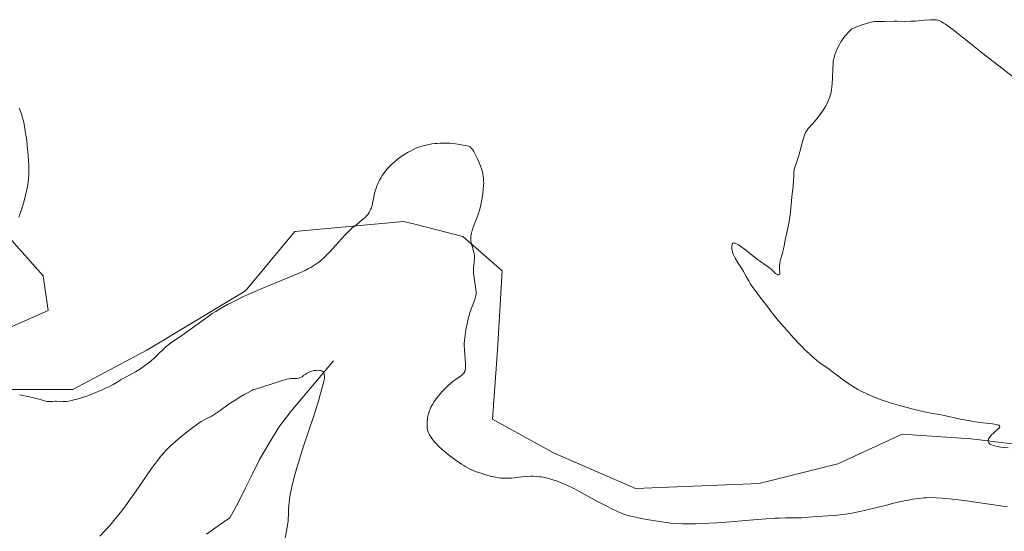
# Model space of a CAD drawing. Units: metres. Extents: x 625747 to 629234, y 4660157 to 4662532.
# Drawn here: x 627040 to 627289, y 4661228 to 4661357 of the extents above; entities that cross this region are included whole.
import ezdxf

# ---------------------------------------------------------------- set-up
doc = ezdxf.new("R2010")
doc.units = ezdxf.units.M
doc.header["$MEASUREMENT"] = 0
for name, color, linetype, lineweight in [('Corriente natural lineal', 142, 'Continuous', 13), ('Cultivos herbáceos CxS', 92, 'Continuous', 0), ('Curva de nivel normal', 36, 'Continuous', 0), ('Matorral CxS', 135, 'Continuous', 0)]:
    doc.layers.add(name, color=color, linetype=linetype, lineweight=lineweight)

# ---------------------------------------------------------------- blocks, each defined once
blk = doc.blocks.new('*U207')
at = {"layer": 'Curva de nivel normal', "color": 36, "linetype": 'Continuous', "lineweight": 0}
blk.add_polyline3d([(627107.31, 4661225.93, 355), (627107.63, 4661227.61, 355), (627107.9, 4661229.22, 355), (627108.03, 4661230.19, 355), (627108.09, 4661230.78, 355), (627108.16, 4661231.85, 355), (627108.17, 4661232.33, 355), (627108.18, 4661233.27, 355), (627108.22, 4661234.06, 355), (627108.32, 4661235.05, 355), (627108.4, 4661235.64, 355), (627108.61, 4661236.88, 355), (627108.75, 4661237.6, 355), (627109.01, 4661238.81, 355), (627109.51, 4661240.89, 355), (627110.18, 4661243.32, 355), (627110.57, 4661244.66, 355), (627111.01, 4661246.08, 355), (627111.98, 4661249.08, 355), (627114.73, 4661257.23, 355), (627115.51, 4661259.68, 355), (627115.73, 4661260.43, 355), (627116.24, 4661262.32, 355), (627116.92, 4661264.7, 355), (627117.1, 4661265.46, 355), (627117.16, 4661265.8, 355), (627117.21, 4661266.13, 355), (627117.24, 4661266.69, 355), (627117.19, 4661267.15, 355), (627117.12, 4661267.4, 355), (627117.06, 4661267.55, 355), (627116.9, 4661267.79, 355), (627116.79, 4661267.9, 355), (627116.53, 4661268.06, 355), (627116.24, 4661268.15, 355), (627116.03, 4661268.18, 355), (627115.58, 4661268.2, 355), (627115.07, 4661268.17, 355), (627114.73, 4661268.13, 355), (627114.08, 4661268, 355), (627113.69, 4661267.87, 355), (627113.5, 4661267.8, 355), (627113.2, 4661267.65, 355), (627112.72, 4661267.36, 355), (627112.49, 4661267.2, 355), (627111.98, 4661266.84, 355), (627111.58, 4661266.58, 355), (627111.17, 4661266.36, 355), (627110.96, 4661266.28, 355), (627110.75, 4661266.21, 355), (627110.34, 4661266.14, 355), (627109.93, 4661266.12, 355), (627109.14, 4661266.13, 355), (627108.62, 4661266.11, 355), (627108.32, 4661266.07, 355), (627107.77, 4661265.96, 355), (627106.63, 4661265.65, 355), (627101.67, 4661264.05, 355), (627101.14, 4661263.89, 355), (627100.3, 4661263.64, 355), (627099.76, 4661263.47, 355), (627099.19, 4661263.24, 355), (627098.87, 4661263.09, 355), (627097.79, 4661262.55, 355), (627097.16, 4661262.2, 355), (627096.12, 4661261.59, 355), (627094.41, 4661260.51, 355), (627093.22, 4661259.71, 355), (627090.92, 4661258.09, 355), (627089.43, 4661257.08, 355), (627088.6, 4661256.58, 355), (627087.21, 4661255.84, 355), (627086.15, 4661255.25, 355), (627084.93, 4661254.45, 355), (627084.04, 4661253.81, 355), (627082.21, 4661252.42, 355), (627080.45, 4661250.98, 355), (627079.61, 4661250.25, 355), (627078.39, 4661249.13, 355), (627077.32, 4661248.07, 355), (627076.79, 4661247.49, 355), (627075.95, 4661246.53, 355), (627075.07, 4661245.43, 355), (627074.6, 4661244.8, 355), (627073.6, 4661243.41, 355), (627069.58, 4661237.54, 355), (627067.9, 4661235.2, 355), (627067.05, 4661234.05, 355), (627065.75, 4661232.35, 355), (627064.44, 4661230.72, 355), (627063.13, 4661229.17, 355), (627061.83, 4661227.72, 355), (627060.57, 4661226.4, 355)], dxfattribs=at)
blk = doc.blocks.new('*U218')
at = {"layer": 'Curva de nivel normal', "color": 36, "linetype": 'Continuous', "lineweight": 0}
for points in [[(627289.55, 4661233.78, 360), (627278.63, 4661235.35, 360), (627275.65, 4661235.72, 360), (627274.05, 4661235.89, 360), (627273.12, 4661235.97, 360), (627271.53, 4661236.06, 360), (627270, 4661236.09, 360), (627269.06, 4661236.06, 360), (627268.45, 4661236.02, 360), (627267.16, 4661235.88, 360), (627265.72, 4661235.67, 360), (627264.89, 4661235.53, 360), (627263.47, 4661235.25, 360), (627260.82, 4661234.65, 360), (627259.4, 4661234.31, 360), (627256.26, 4661233.53, 360), (627253.81, 4661232.94, 360), (627251.43, 4661232.42, 360), (627250.31, 4661232.2, 360), (627249.26, 4661232.02, 360), (627247.35, 4661231.76, 360), (627245.67, 4661231.6, 360), (627242.86, 4661231.42, 360), (627241.64, 4661231.32, 360), (627239.38, 4661231.12, 360), (627237.7, 4661231.02, 360), (627236.5, 4661230.99, 360), (627233.64, 4661230.97, 360), (627231.85, 4661230.91, 360), (627230.84, 4661230.87, 360), (627228.56, 4661230.72, 360), (627223.45, 4661230.31, 360), (627219.64, 4661229.99, 360), (627216.26, 4661229.76, 360), (627214.29, 4661229.65, 360), (627211.04, 4661229.51, 360), (627209.2, 4661229.47, 360), (627208.17, 4661229.47, 360), (627207.55, 4661229.48, 360), (627206.38, 4661229.53, 360), (627204.57, 4661229.68, 360), (627203.54, 4661229.8, 360), (627201.71, 4661230.05, 360), (627199.68, 4661230.37, 360), (627198.5, 4661230.59, 360), (627196.49, 4661230.99, 360), (627194.18, 4661231.53, 360), (627192.9, 4661231.86, 360), (627191.17, 4661232.62, 360), (627190.1, 4661233.11, 360), (627188.1, 4661234.09, 360), (627186.29, 4661235.03, 360), (627181.1, 4661237.88, 360), (627180.15, 4661238.38, 360), (627178.38, 4661239.24, 360), (627177.82, 4661239.48, 360), (627176.75, 4661239.93, 360), (627175.74, 4661240.31, 360), (627175.09, 4661240.53, 360), (627173.85, 4661240.89, 360), (627173.19, 4661241.05, 360), (627172.75, 4661241.14, 360), (627171.91, 4661241.29, 360), (627171.49, 4661241.34, 360), (627170.67, 4661241.42, 360), (627169.86, 4661241.46, 360), (627169.32, 4661241.46, 360), (627168.23, 4661241.41, 360), (627166.98, 4661241.29, 360), (627165.27, 4661241.09, 360), (627164.4, 4661241.02, 360), (627163.52, 4661240.97, 360), (627163.07, 4661240.96, 360), (627162.4, 4661240.98, 360), (627161.73, 4661241.03, 360), (627161.27, 4661241.09, 360), (627160.38, 4661241.23, 360), (627159.07, 4661241.52, 360), (627158.23, 4661241.75, 360), (627156.68, 4661242.23, 360), (627155.35, 4661242.71, 360), (627154.73, 4661242.96, 360), (627153.81, 4661243.38, 360), (627152.87, 4661243.89, 360), (627152.37, 4661244.18, 360), (627151.84, 4661244.52, 360), (627150.73, 4661245.27, 360), (627149.2, 4661246.38, 360), (627148.45, 4661246.97, 360), (627147.39, 4661247.84, 360), (627146.91, 4661248.26, 360), (627146.04, 4661249.08, 360), (627145.29, 4661249.85, 360), (627144.85, 4661250.35, 360), (627144.6, 4661250.66, 360), (627144.15, 4661251.27, 360), (627143.75, 4661251.92, 360), (627143.59, 4661252.23, 360), (627143.35, 4661252.84, 360), (627143.24, 4661253.25, 360), (627143.18, 4661253.54, 360), (627143.12, 4661254.12, 360), (627143.1, 4661254.47, 360), (627143.12, 4661255.19, 360), (627143.2, 4661255.93, 360), (627143.26, 4661256.27, 360), (627143.4, 4661256.94, 360), (627143.54, 4661257.44, 360), (627143.75, 4661258.09, 360), (627143.88, 4661258.41, 360), (627144.09, 4661258.88, 360), (627144.47, 4661259.61, 360), (627144.94, 4661260.35, 360), (627145.22, 4661260.74, 360), (627145.52, 4661261.14, 360), (627146.17, 4661261.95, 360), (627146.88, 4661262.75, 360), (627147.35, 4661263.26, 360), (627148.24, 4661264.16, 360), (627149.09, 4661264.94, 360), (627149.59, 4661265.34, 360), (627150.53, 4661266.01, 360), (627151.47, 4661266.64, 360), (627151.89, 4661266.97, 360), (627152.26, 4661267.33, 360), (627152.41, 4661267.51, 360), (627152.53, 4661267.71, 360), (627152.6, 4661267.85, 360), (627152.71, 4661268.14, 360), (627152.8, 4661268.62, 360), (627152.83, 4661268.98, 360), (627152.82, 4661269.82, 360), (627152.53, 4661273.44, 360), (627152.5, 4661274.44, 360), (627152.51, 4661274.93, 360), (627152.56, 4661275.7, 360), (627152.71, 4661277.01, 360), (627152.92, 4661278.42, 360), (627153.06, 4661279.18, 360), (627153.3, 4661280.36, 360), (627153.58, 4661281.53, 360), (627153.74, 4661282.09, 360), (627153.9, 4661282.64, 360), (627154.24, 4661283.66, 360), (627154.46, 4661284.28, 360), (627154.88, 4661285.37, 360), (627155.14, 4661286.04, 360), (627155.37, 4661286.75, 360), (627155.44, 4661287.07, 360), (627155.48, 4661287.57, 360), (627155.48, 4661287.85, 360), (627155.41, 4661288.53, 360), (627154.96, 4661291.49, 360), (627154.85, 4661292.57, 360), (627154.82, 4661293.08, 360), (627154.82, 4661293.41, 360), (627154.85, 4661294.03, 360), (627154.9, 4661294.61, 360), (627155.04, 4661295.65, 360), (627155.11, 4661296.36, 360), (627155.12, 4661296.69, 360), (627155.11, 4661297.01, 360), (627155.02, 4661297.64, 360), (627154.86, 4661298.25, 360), (627154.49, 4661299.48, 360), (627154.27, 4661300.34, 360), (627154.19, 4661300.8, 360), (627154.16, 4661301.29, 360), (627154.15, 4661301.55, 360), (627154.19, 4661302.08, 360), (627154.22, 4661302.36, 360), (627154.31, 4661302.8, 360), (627154.39, 4661303.11, 360), (627154.59, 4661303.76, 360), (627154.85, 4661304.45, 360), (627155.43, 4661305.96, 360), (627155.89, 4661307.19, 360), (627156.11, 4661307.84, 360), (627156.31, 4661308.51, 360), (627156.66, 4661309.88, 360), (627156.94, 4661311.26, 360), (627157.1, 4661312.17, 360), (627157.18, 4661312.75, 360), (627157.31, 4661313.86, 360), (627157.39, 4661314.87, 360), (627157.4, 4661315.34, 360), (627157.39, 4661316.03, 360), (627157.33, 4661316.72, 360), (627157.29, 4661317.06, 360), (627157.15, 4661317.77, 360), (627157.07, 4661318.14, 360), (627156.91, 4661318.7, 360), (627156.5, 4661319.92, 360), (627156.17, 4661320.76, 360), (627155.7, 4661321.84, 360), (627155.45, 4661322.35, 360), (627155.08, 4661323.04, 360), (627154.9, 4661323.34, 360), (627154.64, 4661323.74, 360), (627154.4, 4661324.06, 360), (627154.24, 4661324.24, 360), (627153.95, 4661324.5, 360), (627153.81, 4661324.59, 360), (627153.53, 4661324.73, 360), (627153.27, 4661324.8, 360), (627152.72, 4661324.87, 360), (627150.33, 4661325.29, 360), (627149.36, 4661325.41, 360), (627148.83, 4661325.45, 360), (627147.96, 4661325.49, 360), (627147.02, 4661325.49, 360), (627146.52, 4661325.48, 360), (627145.59, 4661325.41, 360), (627145.1, 4661325.36, 360), (627144.36, 4661325.26, 360), (627143.23, 4661325.05, 360), (627142.11, 4661324.78, 360), (627141.56, 4661324.62, 360), (627141.01, 4661324.43, 360), (627139.96, 4661324.01, 360), (627138.98, 4661323.54, 360), (627138.36, 4661323.21, 360), (627137.22, 4661322.53, 360), (627136.84, 4661322.28, 360), (627136.13, 4661321.77, 360), (627135.5, 4661321.27, 360), (627135.11, 4661320.95, 360), (627134.4, 4661320.31, 360), (627133.45, 4661319.37, 360), (627133, 4661318.88, 360), (627132.36, 4661318.08, 360), (627131.79, 4661317.27, 360), (627131.52, 4661316.84, 360), (627131.12, 4661316.15, 360), (627130.76, 4661315.43, 360), (627130.6, 4661315.06, 360), (627130.44, 4661314.68, 360), (627130.16, 4661313.9, 360), (627129.93, 4661313.11, 360), (627129.79, 4661312.56, 360), (627129.56, 4661311.45, 360), (627129.37, 4661310.31, 360), (627129.25, 4661309.73, 360), (627129.08, 4661309.16, 360), (627128.97, 4661308.87, 360), (627128.7, 4661308.3, 360), (627128.54, 4661308.01, 360), (627128.24, 4661307.59, 360), (627128, 4661307.31, 360), (627127.46, 4661306.75, 360), (627126.82, 4661306.19, 360), (627125.36, 4661304.99, 360), (627124.17, 4661303.99, 360), (627123.56, 4661303.44, 360), (627123.16, 4661303.06, 360), (627122.36, 4661302.25, 360), (627121.57, 4661301.41, 360), (627120.06, 4661299.72, 360), (627118.5, 4661297.98, 360), (627118.02, 4661297.49, 360), (627117.13, 4661296.62, 360), (627116.3, 4661295.9, 360), (627115.77, 4661295.48, 360), (627114.76, 4661294.76, 360), (627113.75, 4661294.12, 360), (627113.22, 4661293.82, 360), (627112.36, 4661293.37, 360), (627110.84, 4661292.67, 360), (627103.67, 4661289.76, 360), (627100.7, 4661288.5, 360), (627099.14, 4661287.81, 360), (627096.84, 4661286.76, 360), (627094.67, 4661285.73, 360), (627093.69, 4661285.24, 360), (627092.79, 4661284.78, 360), (627091.19, 4661283.89, 360), (627089.79, 4661283.05, 360), (627088.92, 4661282.48, 360), (627087.21, 4661281.29, 360), (627081.23, 4661276.96, 360), (627078.41, 4661275.02, 360), (627077.66, 4661274.46, 360), (627077.3, 4661274.17, 360), (627076.61, 4661273.56, 360), (627075.3, 4661272.26, 360), (627074.34, 4661271.32, 360), (627073.39, 4661270.48, 360), (627072.75, 4661269.97, 360), (627071.46, 4661269.03, 360), (627070.8, 4661268.59, 360), (627069.52, 4661267.78, 360), (627068.62, 4661267.26, 360), (627066.4, 4661266.11, 360), (627065.95, 4661265.85, 360), (627064.95, 4661265.22, 360), (627063.95, 4661264.65, 360), (627062.81, 4661264.06, 360), (627062.17, 4661263.75, 360), (627061.15, 4661263.27, 360), (627059.55, 4661262.58, 360), (627057.98, 4661261.96, 360), (627056.98, 4661261.6, 360), (627056.33, 4661261.39, 360), (627055.1, 4661261.01, 360), (627053.99, 4661260.71, 360), (627053.47, 4661260.59, 360), (627052.75, 4661260.45, 360), (627052.1, 4661260.36, 360), (627051.79, 4661260.34, 360), (627051.22, 4661260.32, 360), (627049.64, 4661260.4, 360), (627049.27, 4661260.4, 360), (627048.58, 4661260.34, 360), (627048.06, 4661260.31, 360), (627047.57, 4661260.32, 360), (627047.3, 4661260.35, 360), (627046.86, 4661260.42, 360), (627046.1, 4661260.62, 360), (627045.18, 4661260.91, 360), (627044.46, 4661261.11, 360), (627042.83, 4661261.49, 360), (627040.28, 4661261.98, 360)], [(627040.12, 4661306.79, 360), (627040.36, 4661307.44, 360), (627040.81, 4661308.75, 360), (627041.03, 4661309.46, 360), (627041.36, 4661310.59, 360), (627041.82, 4661312.35, 360), (627042.2, 4661314.12, 360), (627042.35, 4661314.99, 360), (627042.47, 4661315.82, 360), (627042.53, 4661316.37, 360), (627042.61, 4661317.43, 360), (627042.63, 4661317.96, 360), (627042.65, 4661319.01, 360), (627042.62, 4661320.08, 360), (627042.59, 4661320.82, 360), (627042.48, 4661322.35, 360), (627042.24, 4661324.84, 360), (627042.09, 4661326.12, 360), (627041.83, 4661328.01, 360), (627041.53, 4661329.77, 360), (627041.36, 4661330.58, 360), (627041.2, 4661331.32, 360), (627041.08, 4661331.77, 360), (627040.83, 4661332.61, 360), (627040.71, 4661333, 360), (627040.44, 4661333.69, 360), (627040.17, 4661334.3, 360)]]:
    blk.add_polyline3d(points, dxfattribs=at)

msp = doc.modelspace()

# ---------------------------------------------------------------- linework, layer by layer
at = {"layer": 'Corriente natural lineal', "color": 142, "linetype": 'Continuous', "lineweight": 13}
msp.add_polyline3d([(627119.51, 4661270.62, 355.41), (627116.81, 4661267.42, 354.93), (627114.12, 4661264.22, 354.66), (627111.42, 4661261.01, 354.29), (627108.72, 4661257.81, 353.99), (627105.72, 4661253.85, 353.43), (627103.28, 4661249.78, 352.95), (627100.84, 4661245.7, 352.35), (627099.07, 4661242.11, 352.29), (627097.3, 4661238.52, 351.88), (627095.53, 4661234.93, 351.49), (627093.33, 4661231.01, 351.31), (627090.4, 4661228.95, 350.78), (627087.46, 4661226.88, 350.46)], dxfattribs=at)
at = {"layer": 'Cultivos herbáceos CxS', "color": 92, "linetype": 'Continuous', "lineweight": 0}
for points in [[(627296.98, 4661248.91, 364.18), (627280.43, 4661250.88, 364.52), (627262.99, 4661252.12, 364.23), (627246.8, 4661244.65, 363.61), (627226.87, 4661239.66, 362.06), (627195.73, 4661238.42, 361.66), (627175.04, 4661247.37, 361.39), (627159.61, 4661255.87, 361.39), (627160.85, 4661273.31, 361.61), (627162.1, 4661293.25, 361.98), (627152.14, 4661301.97, 360.05), (627139.68, 4661305.09, 358.32), (627137.19, 4661305.71, 358.32), (627109.79, 4661303.22, 361.6), (627097.33, 4661288.27, 359.39), (627072.42, 4661273.31, 359.82), (627053.74, 4661263.34, 359.89), (627037.55, 4661263.34, 359.86)], [(627296.98, 4661248.91, 364.18), (627280.43, 4661250.88, 364.52), (627262.99, 4661252.12, 364.23), (627246.8, 4661244.65, 363.61), (627226.87, 4661239.66, 362.06), (627195.73, 4661238.42, 361.66), (627175.04, 4661247.37, 361.39), (627159.61, 4661255.87, 361.39), (627160.85, 4661273.31, 361.61), (627162.1, 4661293.25, 361.98), (627152.14, 4661301.97, 360.05), (627139.68, 4661305.09, 358.32), (627137.19, 4661305.71, 358.32), (627109.79, 4661303.22, 361.6), (627097.33, 4661288.27, 359.39), (627072.42, 4661273.31, 359.82), (627053.74, 4661263.34, 359.89), (627037.55, 4661263.34, 359.86)], [(627036.3, 4661278.3, 360.72), (627047.51, 4661283.28, 361.35), (627046.27, 4661292, 361.62), (627036.3, 4661303.22, 360.21)], [(627036.3, 4661278.3, 360.72), (627047.51, 4661283.28, 361.35), (627046.27, 4661292, 361.62), (627036.3, 4661303.22, 360.21)]]:
    msp.add_polyline3d(points, dxfattribs=at)
at = {"layer": 'Curva de nivel normal', "color": 36, "linetype": 'Continuous', "lineweight": 0}
msp.add_polyline3d([(627289.73, 4661248.64, 365), (627288.48, 4661248.74, 365), (627287.88, 4661248.81, 365), (627287.04, 4661248.95, 365), (627286.29, 4661249.13, 365), (627285.95, 4661249.23, 365), (627285.56, 4661249.38, 365), (627285.39, 4661249.47, 365), (627285.16, 4661249.6, 365), (627284.83, 4661249.89, 365), (627284.74, 4661250.06, 365), (627284.69, 4661250.23, 365), (627284.68, 4661250.35, 365), (627284.7, 4661250.59, 365), (627284.75, 4661250.78, 365), (627284.81, 4661250.91, 365), (627284.95, 4661251.18, 365), (627285.24, 4661251.57, 365), (627285.47, 4661251.83, 365), (627286, 4661252.34, 365), (627286.41, 4661252.7, 365), (627287.17, 4661253.33, 365), (627287.45, 4661253.6, 365), (627287.55, 4661253.72, 365), (627287.66, 4661253.95, 365), (627287.66, 4661254.06, 365), (627287.57, 4661254.2, 365), (627287.39, 4661254.32, 365), (627287.21, 4661254.39, 365), (627286.74, 4661254.52, 365), (627285.79, 4661254.68, 365), (627283.38, 4661254.98, 365), (627281.44, 4661255.24, 365), (627280.15, 4661255.45, 365), (627277.7, 4661255.9, 365), (627273.25, 4661256.87, 365), (627272.46, 4661257.01, 365), (627270.64, 4661257.32, 365), (627268.6, 4661257.73, 365), (627266.06, 4661258.32, 365), (627264.6, 4661258.69, 365), (627262.28, 4661259.32, 365), (627259.93, 4661260.02, 365), (627258.79, 4661260.39, 365), (627257.69, 4661260.77, 365), (627256.98, 4661261.03, 365), (627255.63, 4661261.56, 365), (627254.98, 4661261.84, 365), (627253.74, 4661262.4, 365), (627252.58, 4661262.97, 365), (627251.84, 4661263.37, 365), (627250.45, 4661264.18, 365), (627249.96, 4661264.49, 365), (627249.01, 4661265.13, 365), (627248.11, 4661265.78, 365), (627246.39, 4661267.09, 365), (627245.1, 4661268.06, 365), (627244.45, 4661268.53, 365), (627242.56, 4661269.86, 365), (627241.46, 4661270.7, 365), (627240.19, 4661271.76, 365), (627239.49, 4661272.4, 365), (627238.45, 4661273.39, 365), (627237.9, 4661273.95, 365), (627237, 4661274.88, 365), (627235.52, 4661276.49, 365), (627233.95, 4661278.24, 365), (627231.72, 4661280.79, 365), (627230.38, 4661282.39, 365), (627229.82, 4661283.12, 365), (627228.98, 4661284.26, 365), (627228.25, 4661285.22, 365), (627226.54, 4661287.43, 365), (627225.71, 4661288.56, 365), (627225.33, 4661289.1, 365), (627224.68, 4661290.1, 365), (627224.31, 4661290.72, 365), (627223.67, 4661291.88, 365), (627222.97, 4661293.12, 365), (627222.47, 4661293.94, 365), (627221.46, 4661295.49, 365), (627220.84, 4661296.49, 365), (627220.67, 4661296.78, 365), (627220.42, 4661297.3, 365), (627220.25, 4661297.74, 365), (627220.17, 4661298.01, 365), (627220.07, 4661298.51, 365), (627220.04, 4661298.75, 365), (627220.01, 4661299.21, 365), (627220.01, 4661299.53, 365), (627220.07, 4661299.92, 365), (627220.18, 4661300.16, 365), (627220.26, 4661300.24, 365), (627220.44, 4661300.29, 365), (627220.69, 4661300.26, 365), (627220.85, 4661300.21, 365), (627221.38, 4661299.97, 365), (627221.7, 4661299.79, 365), (627222.25, 4661299.44, 365), (627223.18, 4661298.77, 365), (627223.86, 4661298.24, 365), (627225.33, 4661297.04, 365), (627226.48, 4661296.15, 365), (627227.24, 4661295.6, 365), (627228.67, 4661294.63, 365), (627229.56, 4661293.98, 365), (627230.04, 4661293.58, 365), (627230.77, 4661292.89, 365), (627231.06, 4661292.62, 365), (627231.2, 4661292.52, 365), (627231.39, 4661292.41, 365), (627231.63, 4661292.31, 365), (627231.74, 4661292.29, 365), (627231.95, 4661292.32, 365), (627232.09, 4661292.45, 365), (627232.13, 4661292.55, 365), (627232.14, 4661292.85, 365), (627232.04, 4661293.76, 365), (627232.03, 4661294.37, 365), (627232.05, 4661294.71, 365), (627232.1, 4661295.07, 365), (627232.25, 4661295.84, 365), (627232.38, 4661296.38, 365), (627232.68, 4661297.42, 365), (627232.88, 4661298.15, 365), (627233.03, 4661298.79, 365), (627233.27, 4661300.02, 365), (627233.49, 4661301.1, 365), (627234.18, 4661304.07, 365), (627234.5, 4661305.73, 365), (627234.59, 4661306.28, 365), (627234.73, 4661307.37, 365), (627235.04, 4661310.79, 365), (627235.17, 4661312.05, 365), (627235.45, 4661314.55, 365), (627235.6, 4661316.14, 365), (627235.64, 4661316.96, 365), (627235.67, 4661318.17, 365), (627235.72, 4661318.67, 365), (627235.77, 4661318.91, 365), (627235.92, 4661319.43, 365), (627236.4, 4661320.75, 365), (627236.7, 4661321.62, 365), (627236.85, 4661322.14, 365), (627237.17, 4661323.3, 365), (627237.82, 4661325.85, 365), (627238.15, 4661327, 365), (627238.32, 4661327.49, 365), (627238.49, 4661327.91, 365), (627238.61, 4661328.16, 365), (627238.86, 4661328.59, 365), (627238.99, 4661328.78, 365), (627239.28, 4661329.15, 365), (627240.41, 4661330.39, 365), (627241.44, 4661331.61, 365), (627242.01, 4661332.33, 365), (627242.85, 4661333.5, 365), (627243.37, 4661334.3, 365), (627243.62, 4661334.71, 365), (627243.96, 4661335.31, 365), (627244.25, 4661335.9, 365), (627244.42, 4661336.29, 365), (627244.72, 4661337.06, 365), (627244.84, 4661337.44, 365), (627245.05, 4661338.21, 365), (627245.2, 4661338.98, 365), (627245.27, 4661339.5, 365), (627245.37, 4661340.58, 365), (627245.42, 4661341.83, 365), (627245.47, 4661344.39, 365), (627245.55, 4661345.61, 365), (627245.62, 4661346.18, 365), (627245.72, 4661346.73, 365), (627245.8, 4661347.08, 365), (627245.99, 4661347.75, 365), (627246.34, 4661348.67, 365), (627246.6, 4661349.25, 365), (627247.16, 4661350.32, 365), (627247.55, 4661350.99, 365), (627247.76, 4661351.33, 365), (627248.12, 4661351.86, 365), (627248.56, 4661352.41, 365), (627248.81, 4661352.71, 365), (627249.39, 4661353.35, 365), (627249.73, 4661353.7, 365), (627250.31, 4661354.27, 365), (627251.15, 4661354.65, 365), (627251.68, 4661354.87, 365), (627252.67, 4661355.25, 365), (627253.13, 4661355.41, 365), (627253.98, 4661355.67, 365), (627254.74, 4661355.87, 365), (627255.2, 4661355.97, 365), (627256, 4661356.1, 365), (627256.39, 4661356.14, 365), (627257.06, 4661356.17, 365), (627257.44, 4661356.17, 365), (627258.09, 4661356.13, 365), (627258.53, 4661356.11, 365), (627260.96, 4661356.2, 365), (627261.74, 4661356.19, 365), (627263.6, 4661356.16, 365), (627265.22, 4661356.19, 365), (627266.38, 4661356.26, 365), (627268.66, 4661356.46, 365), (627270.1, 4661356.57, 365), (627270.83, 4661356.59, 365), (627271.14, 4661356.58, 365), (627271.67, 4661356.52, 365), (627272, 4661356.44, 365), (627272.21, 4661356.36, 365), (627272.66, 4661356.18, 365), (627273.16, 4661355.92, 365), (627273.44, 4661355.75, 365), (627273.94, 4661355.44, 365), (627274.86, 4661354.8, 365), (627276.07, 4661353.89, 365), (627276.8, 4661353.32, 365), (627278.56, 4661351.93, 365), (627283.35, 4661348.1, 365), (627288.15, 4661344.33, 365), (627300.01, 4661335.24, 365)], dxfattribs=at)
at = {"layer": 'Matorral CxS', "color": 135, "linetype": 'Continuous', "lineweight": 0}
for points in [[(627037.55, 4661263.34, 359.86), (627053.74, 4661263.34, 359.89), (627072.42, 4661273.31, 359.82), (627097.33, 4661288.27, 359.39), (627109.79, 4661303.22, 361.6), (627137.19, 4661305.71, 358.32), (627139.68, 4661305.09, 358.32), (627152.14, 4661301.97, 360.05), (627162.1, 4661293.25, 361.98), (627160.85, 4661273.31, 361.61), (627159.61, 4661255.87, 361.39), (627175.04, 4661247.37, 361.39), (627195.73, 4661238.42, 361.66), (627226.87, 4661239.66, 362.06), (627246.8, 4661244.65, 363.61), (627262.99, 4661252.12, 364.23), (627280.43, 4661250.88, 364.52), (627296.98, 4661248.91, 364.18)], [(627296.98, 4661248.91, 364.18), (627280.43, 4661250.88, 364.52), (627262.99, 4661252.12, 364.23), (627246.8, 4661244.65, 363.61), (627226.87, 4661239.66, 362.06), (627195.73, 4661238.42, 361.66), (627175.04, 4661247.37, 361.39), (627159.61, 4661255.87, 361.39), (627160.85, 4661273.31, 361.61), (627162.1, 4661293.25, 361.98), (627152.14, 4661301.97, 360.05), (627139.68, 4661305.09, 358.32), (627137.19, 4661305.71, 358.32), (627109.79, 4661303.22, 361.6), (627097.33, 4661288.27, 359.39), (627072.42, 4661273.31, 359.82), (627053.74, 4661263.34, 359.89), (627037.55, 4661263.34, 359.86)], [(627036.3, 4661303.22, 360.21), (627046.27, 4661292, 361.62), (627047.51, 4661283.28, 361.35), (627036.3, 4661278.3, 360.72)], [(627036.3, 4661278.3, 360.72), (627047.51, 4661283.28, 361.35), (627046.27, 4661292, 361.62), (627036.3, 4661303.22, 360.21)]]:
    msp.add_polyline3d(points, dxfattribs=at)

# ---------------------------------------------------------------- block references
at = {"layer": 'Curva de nivel normal', "color": 36, "linetype": 'Continuous', "lineweight": 0}
for name in ['*U218', '*U207']:
    msp.add_blockref(name, (0, 0), dxfattribs=at)

doc.saveas('drawing.dxf')
